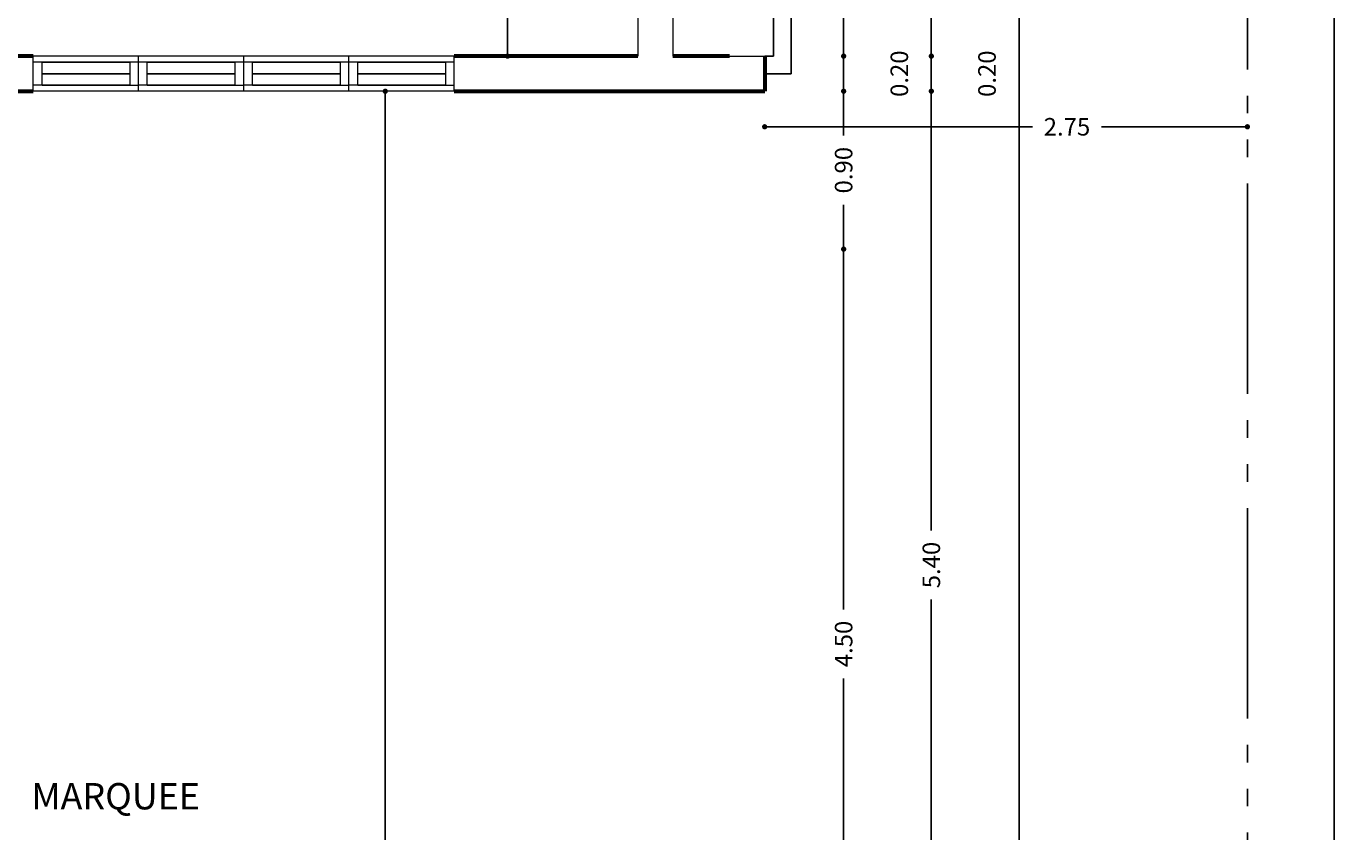
# Model space of a CAD drawing. Extents: x 164 to 342, y -133 to -10.
# Drawn here: x 190 to 198, y -77 to -72 of the extents above; entities that cross this region are included whole.
import ezdxf

# ---------------------------------------------------------------- set-up
doc = ezdxf.new("R2010")
doc.units = 0
doc.header["$MEASUREMENT"] = 0
doc.header["$PDMODE"] = 3
doc.linetypes.add('ACAD_ISO05W100', pattern=[33, 24, -3, 0, -3, 0, -3])
doc.layers.get('0').update_dxf_attribs({"linetype": 'CONTINUOUS'})
doc.layers.get('DEFPOINTS').update_dxf_attribs({"linetype": 'CONTINUOUS'})
for name, color, linetype, lineweight in [('02 VENTANAS', 61, 'CONTINUOUS', 20), ('MURO', 1, 'CONTINUOUS', 15), ('MUROS', 1, 'CONTINUOUS', 60)]:
    doc.layers.add(name, color=color, linetype=linetype, lineweight=lineweight)
for name, color, linetype in [('DIM', 8, 'CONTINUOUS'), ('LINEA-TIERRA', 5, 'CONTINUOUS'), ('MESETA', 8, 'CONTINUOUS'), ('TEXTO', 2, 'CONTINUOUS'), ('VENTANA', 3, 'CONTINUOUS'), ('VENTANA DE ESCALARA', 1, 'CONTINUOUS')]:
    doc.layers.add(name, color=color, linetype=linetype)
doc.styles.add('RD120', font='romand.shx', dxfattribs={"height": 0.15, "bigfont": 'special'})
doc.styles.add('RS80', font='romans.shx', dxfattribs={"height": 0.1, "bigfont": 'special'})
doc.dimstyles.get("Standard").update_dxf_attribs({"dimtxt": 0.18, "dimasz": 0.18, "dimexe": 0.18, "dimexo": 0.0625, "dimgap": 0.09, "dimtad": 0, "dimtih": 1, "dimtoh": 1, "dimdec": 4, "dimzin": 0, "dimdsep": 46, "dimtxsty": 'Standard', "dimcen": 0.09, "dimadec": 0, "dimazin": 0, "dimtfac": 1, "dimtdec": 4, "dimtofl": 0, "dimtmove": 0, "dimatfit": 3, "dimfxl": 1, "dimtolj": 1, "dimtzin": 0, "dimarcsym": 0})

# ---------------------------------------------------------------- blocks, each defined once
blk = doc.blocks.new('_Dot')
at = {"color": 0, "linetype": 'ByBlock', "lineweight": -2}
blk.add_line((-0.5, 0), (-1, 0), dxfattribs=at)
at = {"color": 0, "linetype": 'ByBlock', "const_width": 0.5}
blk.add_lwpolyline([(-0.25, 0, 1), (0.25, 0, 1)], format="xyb", close=True, dxfattribs=at)
blk = doc.blocks.new('*D155')
at = {"layer": 'DEFPOINTS', "color": 0, "ltscale": 0.5, "transparency": 16777216}
for p in [(193.8762, -71.7879), (194.3997, -72.6337), (194.8497, -72.6337)]:
    blk.add_point(p, dxfattribs=at)
at = {"layer": 'DIM', "color": 8, "lineweight": -2, "ltscale": 0.5, "transparency": 16777216}
for p, q in [((194.8497, -71.8179), (194.8497, -72.0134)), ((194.8497, -72.6037), (194.8497, -72.4082))]:
    blk.add_line(p, q, dxfattribs=at)
at = {"layer": 'DIM', "color": 8, "lineweight": -2, "ltscale": 0.5, "transparency": 16777216, "xscale": 0.03, "yscale": 0.03, "zscale": 0.03}
for p, rotation in [((194.8497, -71.7879), 90), ((194.8497, -72.6337), 270)]:
    blk.add_blockref('_Dot', p, dxfattribs=dict(at, rotation=rotation))
at = {"layer": 'DIM', "color": 3, "ltscale": 0.5, "transparency": 16777216, "insert": (194.8497, -72.2108), "char_height": 0.1, "attachment_point": 5, "rotation": 90, "style": 'RS80'}
blk.add_mtext('\\A1;0.85', dxfattribs=at)
blk = doc.blocks.new('DOT')
at = {"color": 0, "linetype": 'ByBlock'}
blk.add_line((-0.5, 0), (-1, 0), dxfattribs=at)
at = {"color": 0, "linetype": 'ByBlock', "const_width": 0.5}
blk.add_lwpolyline([(-0.25, 0, 1), (0.25, 0, 1)], format="xyb", close=True, dxfattribs=at)
blk = doc.blocks.new('*D156')
at = {"layer": 'DEFPOINTS', "color": 0, "ltscale": 0.5, "transparency": 16777216}
for p in [(194.3997, -72.6337), (194.3997, -72.8337), (194.8497, -72.8337)]:
    blk.add_point(p, dxfattribs=at)
at = {"layer": 'DIM', "color": 8, "lineweight": -2, "ltscale": 0.5, "transparency": 16777216}
blk.add_line((194.8497, -72.6637), (194.8497, -72.8037), dxfattribs=at)
at = {"layer": 'DIM', "color": 8, "lineweight": -2, "ltscale": 0.5, "transparency": 16777216, "xscale": 0.03, "yscale": 0.03, "zscale": 0.03}
for p, rotation in [((194.8497, -72.6337), 90), ((194.8497, -72.8337), 270)]:
    blk.add_blockref('_Dot', p, dxfattribs=dict(at, rotation=rotation))
at = {"layer": 'DIM', "color": 3, "ltscale": 0.5, "transparency": 16777216, "insert": (195.1672, -72.7337), "char_height": 0.1, "attachment_point": 5, "rotation": 90, "style": 'RS80'}
blk.add_mtext('\\A1;0.20', dxfattribs=at)
blk = doc.blocks.new('*D157')
at = {"layer": 'DEFPOINTS', "color": 0, "ltscale": 0.5, "transparency": 16777216}
for p in [(194.3997, -72.8337), (189.1963, -73.7337), (194.8497, -73.7337)]:
    blk.add_point(p, dxfattribs=at)
at = {"layer": 'DIM', "color": 8, "lineweight": -2, "ltscale": 0.5, "transparency": 16777216}
for p, q in [((194.8497, -72.8637), (194.8497, -73.0863)), ((194.8497, -73.7037), (194.8497, -73.4811))]:
    blk.add_line(p, q, dxfattribs=at)
at = {"layer": 'DIM', "color": 8, "lineweight": -2, "ltscale": 0.5, "transparency": 16777216, "xscale": 0.03, "yscale": 0.03, "zscale": 0.03}
for p, rotation in [((194.8497, -72.8337), 90), ((194.8497, -73.7337), 270)]:
    blk.add_blockref('_Dot', p, dxfattribs=dict(at, rotation=rotation))
at = {"layer": 'DIM', "color": 3, "ltscale": 0.5, "transparency": 16777216, "insert": (194.8497, -73.2837), "char_height": 0.1, "attachment_point": 5, "rotation": 90, "style": 'RS80'}
blk.add_mtext('\\A1;0.90', dxfattribs=at)
blk = doc.blocks.new('*D158')
at = {"layer": 'DEFPOINTS', "color": 0, "ltscale": 0.5, "transparency": 16777216}
for p in [(189.1963, -73.7337), (187.8607, -78.234), (194.8497, -78.234)]:
    blk.add_point(p, dxfattribs=at)
at = {"layer": 'DIM', "color": 8, "lineweight": -2, "ltscale": 0.5, "transparency": 16777216}
for p, q in [((194.8497, -73.7637), (194.8497, -75.7865)), ((194.8497, -78.204), (194.8497, -76.1813))]:
    blk.add_line(p, q, dxfattribs=at)
at = {"layer": 'DIM', "color": 8, "lineweight": -2, "ltscale": 0.5, "transparency": 16777216, "xscale": 0.03, "yscale": 0.03, "zscale": 0.03}
for p, rotation in [((194.8497, -73.7337), 90), ((194.8497, -78.234), 270)]:
    blk.add_blockref('_Dot', p, dxfattribs=dict(at, rotation=rotation))
at = {"layer": 'DIM', "color": 3, "ltscale": 0.5, "transparency": 16777216, "insert": (194.8497, -75.9839), "char_height": 0.1, "attachment_point": 5, "rotation": 90, "style": 'RS80'}
blk.add_mtext('\\A1;4.50', dxfattribs=at)
blk = doc.blocks.new('*D173')
at = {"layer": 'DEFPOINTS', "color": 0, "ltscale": 0.5, "transparency": 16777216}
for p in [(190.2292, -72.8337), (189.161, -78.434), (190.2292, -81.629)]:
    blk.add_point(p, dxfattribs=at)
at = {"layer": 'DIM', "color": 8, "lineweight": -2, "ltscale": 0.5, "transparency": 16777216}
for p, q in [((189.191, -81.629), (189.5049, -81.629)), ((190.1992, -81.629), (189.8854, -81.629))]:
    blk.add_line(p, q, dxfattribs=at)
at = {"layer": 'DIM', "color": 8, "lineweight": -2, "ltscale": 0.5, "transparency": 16777216, "xscale": 0.03, "yscale": 0.03, "zscale": 0.03, "rotation": 180}
blk.add_blockref('_Dot', (189.161, -81.629), dxfattribs=at)
at = {"layer": 'DIM', "color": 8, "lineweight": -2, "ltscale": 0.5, "transparency": 16777216, "xscale": 0.03, "yscale": 0.03, "zscale": 0.03}
blk.add_blockref('_Dot', (190.2292, -81.629), dxfattribs=at)
at = {"layer": 'DIM', "color": 3, "ltscale": 0.5, "transparency": 16777216, "insert": (189.6951, -81.629), "char_height": 0.1, "attachment_point": 5, "style": 'RS80'}
blk.add_mtext('\\A1;1.07', dxfattribs=at)
blk = doc.blocks.new('*D174')
at = {"layer": 'DEFPOINTS', "color": 0, "ltscale": 0.5, "transparency": 16777216}
for p in [(190.2292, -72.8337), (192.6292, -72.8337), (192.6292, -81.629)]:
    blk.add_point(p, dxfattribs=at)
at = {"layer": 'DIM', "color": 8, "lineweight": -2, "ltscale": 0.5, "transparency": 16777216}
for p, q in [((190.2592, -81.629), (191.2318, -81.629)), ((192.5992, -81.629), (191.6266, -81.629))]:
    blk.add_line(p, q, dxfattribs=at)
at = {"layer": 'DIM', "color": 8, "lineweight": -2, "ltscale": 0.5, "transparency": 16777216, "xscale": 0.03, "yscale": 0.03, "zscale": 0.03, "rotation": 180}
blk.add_blockref('_Dot', (190.2292, -81.629), dxfattribs=at)
at = {"layer": 'DIM', "color": 8, "lineweight": -2, "ltscale": 0.5, "transparency": 16777216, "xscale": 0.03, "yscale": 0.03, "zscale": 0.03}
blk.add_blockref('_Dot', (192.6292, -81.629), dxfattribs=at)
at = {"layer": 'DIM', "color": 3, "ltscale": 0.5, "transparency": 16777216, "insert": (191.4292, -81.629), "char_height": 0.1, "attachment_point": 5, "style": 'RS80'}
blk.add_mtext('\\A1;2.40', dxfattribs=at)
blk = doc.blocks.new('*D175')
at = {"layer": 'DEFPOINTS', "color": 0, "ltscale": 0.5, "transparency": 16777216}
for p in [(193.6762, -72.6337), (192.6292, -72.8337), (193.6762, -81.629)]:
    blk.add_point(p, dxfattribs=at)
at = {"layer": 'DIM', "color": 8, "lineweight": -2, "ltscale": 0.5, "transparency": 16777216}
for p, q in [((192.6592, -81.629), (192.9624, -81.629)), ((193.6462, -81.629), (193.3429, -81.629))]:
    blk.add_line(p, q, dxfattribs=at)
at = {"layer": 'DIM', "color": 8, "lineweight": -2, "ltscale": 0.5, "transparency": 16777216, "xscale": 0.03, "yscale": 0.03, "zscale": 0.03, "rotation": 180}
blk.add_blockref('_Dot', (192.6292, -81.629), dxfattribs=at)
at = {"layer": 'DIM', "color": 8, "lineweight": -2, "ltscale": 0.5, "transparency": 16777216, "xscale": 0.03, "yscale": 0.03, "zscale": 0.03}
blk.add_blockref('_Dot', (193.6762, -81.629), dxfattribs=at)
at = {"layer": 'DIM', "color": 3, "ltscale": 0.5, "transparency": 16777216, "insert": (193.1527, -81.629), "char_height": 0.1, "attachment_point": 5, "style": 'RS80'}
blk.add_mtext('\\A1;1.05', dxfattribs=at)
blk = doc.blocks.new('*D176')
at = {"layer": 'DEFPOINTS', "color": 0, "ltscale": 0.5, "transparency": 16777216}
for p in [(193.6762, -72.6337), (193.8762, -72.6337), (193.8762, -81.629)]:
    blk.add_point(p, dxfattribs=at)
at = {"layer": 'DIM', "color": 8, "lineweight": -2, "ltscale": 0.5, "transparency": 16777216}
blk.add_line((193.7062, -81.629), (193.8462, -81.629), dxfattribs=at)
at = {"layer": 'DIM', "color": 8, "lineweight": -2, "ltscale": 0.5, "transparency": 16777216, "xscale": 0.03, "yscale": 0.03, "zscale": 0.03, "rotation": 180}
blk.add_blockref('_Dot', (193.6762, -81.629), dxfattribs=at)
at = {"layer": 'DIM', "color": 8, "lineweight": -2, "ltscale": 0.5, "transparency": 16777216, "xscale": 0.03, "yscale": 0.03, "zscale": 0.03}
blk.add_blockref('_Dot', (193.8762, -81.629), dxfattribs=at)
at = {"layer": 'DIM', "color": 3, "ltscale": 0.5, "transparency": 16777216, "insert": (193.7762, -81.9465), "char_height": 0.1, "attachment_point": 5, "style": 'RS80'}
blk.add_mtext('\\A1;0.20', dxfattribs=at)
blk = doc.blocks.new('*D177')
at = {"layer": 'DEFPOINTS', "color": 0, "ltscale": 0.5, "transparency": 16777216}
for p in [(193.8762, -72.6337), (194.3997, -72.8337), (194.3997, -81.629)]:
    blk.add_point(p, dxfattribs=at)
at = {"layer": 'DIM', "color": 8, "lineweight": -2, "ltscale": 0.5, "transparency": 16777216}
for p, q in [((193.8462, -81.629), (193.8162, -81.629)), ((193.8762, -81.629), (193.9405, -81.629)), ((194.3997, -81.629), (194.3353, -81.629)), ((194.4297, -81.629), (194.4597, -81.629))]:
    blk.add_line(p, q, dxfattribs=at)
at = {"layer": 'DIM', "color": 8, "lineweight": -2, "ltscale": 0.5, "transparency": 16777216, "xscale": 0.03, "yscale": 0.03, "zscale": 0.03}
blk.add_blockref('_Dot', (193.8762, -81.629), dxfattribs=at)
at = {"layer": 'DIM', "color": 8, "lineweight": -2, "ltscale": 0.5, "transparency": 16777216, "xscale": 0.03, "yscale": 0.03, "zscale": 0.03, "rotation": 180}
blk.add_blockref('_Dot', (194.3997, -81.629), dxfattribs=at)
at = {"layer": 'DIM', "color": 3, "ltscale": 0.5, "transparency": 16777216, "insert": (194.1379, -81.629), "char_height": 0.1, "attachment_point": 5, "style": 'RS80'}
blk.add_mtext('\\A1;0.52', dxfattribs=at)
blk = doc.blocks.new('*D213')
at = {"layer": 'DEFPOINTS', "color": 0, "ltscale": 0.5, "transparency": 16777216}
for p in [(194.3997, -69.3337), (194.3997, -72.6337), (195.3497, -72.6337)]:
    blk.add_point(p, dxfattribs=at)
at = {"layer": 'DIM', "color": 8, "lineweight": -2, "ltscale": 0.5, "transparency": 16777216}
for p, q in [((195.3497, -69.3637), (195.3497, -70.7863)), ((195.3497, -72.6037), (195.3497, -71.1811))]:
    blk.add_line(p, q, dxfattribs=at)
at = {"layer": 'DIM', "color": 8, "lineweight": -2, "ltscale": 0.5, "transparency": 16777216, "xscale": 0.03, "yscale": 0.03, "zscale": 0.03}
for p, rotation in [((195.3497, -69.3337), 90), ((195.3497, -72.6337), 270)]:
    blk.add_blockref('_Dot', p, dxfattribs=dict(at, rotation=rotation))
at = {"layer": 'DIM', "color": 3, "ltscale": 0.5, "transparency": 16777216, "insert": (195.3497, -70.9837), "char_height": 0.1, "attachment_point": 5, "rotation": 90, "style": 'RS80'}
blk.add_mtext('\\A1;3.30', dxfattribs=at)
blk = doc.blocks.new('*D214')
at = {"layer": 'DEFPOINTS', "color": 0, "ltscale": 0.5, "transparency": 16777216}
for p in [(194.3997, -72.6337), (194.3997, -72.8337), (195.3497, -72.8337)]:
    blk.add_point(p, dxfattribs=at)
at = {"layer": 'DIM', "color": 8, "lineweight": -2, "ltscale": 0.5, "transparency": 16777216}
blk.add_line((195.3497, -72.6637), (195.3497, -72.8037), dxfattribs=at)
at = {"layer": 'DIM', "color": 8, "lineweight": -2, "ltscale": 0.5, "transparency": 16777216, "xscale": 0.03, "yscale": 0.03, "zscale": 0.03}
for p, rotation in [((195.3497, -72.6337), 90), ((195.3497, -72.8337), 270)]:
    blk.add_blockref('_Dot', p, dxfattribs=dict(at, rotation=rotation))
at = {"layer": 'DIM', "color": 3, "ltscale": 0.5, "transparency": 16777216, "insert": (195.6672, -72.7337), "char_height": 0.1, "attachment_point": 5, "rotation": 90, "style": 'RS80'}
blk.add_mtext('\\A1;0.20', dxfattribs=at)
blk = doc.blocks.new('*D215')
at = {"layer": 'DEFPOINTS', "color": 0, "ltscale": 0.5, "transparency": 16777216}
for p in [(194.3997, -72.8337), (194.8497, -78.234), (195.3497, -78.234)]:
    blk.add_point(p, dxfattribs=at)
at = {"layer": 'DIM', "color": 8, "lineweight": -2, "ltscale": 0.5, "transparency": 16777216}
for p, q in [((195.3497, -72.8637), (195.3497, -75.3365)), ((195.3497, -78.204), (195.3497, -75.7313))]:
    blk.add_line(p, q, dxfattribs=at)
at = {"layer": 'DIM', "color": 8, "lineweight": -2, "ltscale": 0.5, "transparency": 16777216, "xscale": 0.03, "yscale": 0.03, "zscale": 0.03}
for p, rotation in [((195.3497, -72.8337), 90), ((195.3497, -78.234), 270)]:
    blk.add_blockref('_Dot', p, dxfattribs=dict(at, rotation=rotation))
at = {"layer": 'DIM', "color": 3, "ltscale": 0.5, "transparency": 16777216, "insert": (195.3497, -75.5339), "char_height": 0.1, "attachment_point": 5, "rotation": 90, "style": 'RS80'}
blk.add_mtext('\\A1;5.40', dxfattribs=at)
blk = doc.blocks.new('*D234')
at = {"layer": 'DEFPOINTS', "color": 0, "ltscale": 0.5, "transparency": 16777216}
for p in [(193.6762, -72.6337), (189.161, -78.434), (193.6762, -82.129)]:
    blk.add_point(p, dxfattribs=at)
at = {"layer": 'DIM', "color": 8, "lineweight": -2, "ltscale": 0.5, "transparency": 16777216}
for p, q in [((189.191, -82.129), (191.2212, -82.129)), ((193.6462, -82.129), (191.616, -82.129))]:
    blk.add_line(p, q, dxfattribs=at)
at = {"layer": 'DIM', "color": 8, "lineweight": -2, "ltscale": 0.5, "transparency": 16777216, "xscale": 0.03, "yscale": 0.03, "zscale": 0.03, "rotation": 180}
blk.add_blockref('_Dot', (189.161, -82.129), dxfattribs=at)
at = {"layer": 'DIM', "color": 8, "lineweight": -2, "ltscale": 0.5, "transparency": 16777216, "xscale": 0.03, "yscale": 0.03, "zscale": 0.03}
blk.add_blockref('_Dot', (193.6762, -82.129), dxfattribs=at)
at = {"layer": 'DIM', "color": 3, "ltscale": 0.5, "transparency": 16777216, "insert": (191.4186, -82.129), "char_height": 0.1, "attachment_point": 5, "style": 'RS80'}
blk.add_mtext('\\A1;4.52', dxfattribs=at)
blk = doc.blocks.new('*D235')
at = {"layer": 'DEFPOINTS', "color": 0, "ltscale": 0.5, "transparency": 16777216}
for p in [(193.6762, -72.6337), (193.8762, -72.6337), (193.8762, -82.129)]:
    blk.add_point(p, dxfattribs=at)
at = {"layer": 'DIM', "color": 8, "lineweight": -2, "ltscale": 0.5, "transparency": 16777216}
blk.add_line((193.7062, -82.129), (193.8462, -82.129), dxfattribs=at)
at = {"layer": 'DIM', "color": 8, "lineweight": -2, "ltscale": 0.5, "transparency": 16777216, "xscale": 0.03, "yscale": 0.03, "zscale": 0.03, "rotation": 180}
blk.add_blockref('_Dot', (193.6762, -82.129), dxfattribs=at)
at = {"layer": 'DIM', "color": 8, "lineweight": -2, "ltscale": 0.5, "transparency": 16777216, "xscale": 0.03, "yscale": 0.03, "zscale": 0.03}
blk.add_blockref('_Dot', (193.8762, -82.129), dxfattribs=at)
at = {"layer": 'DIM', "color": 3, "ltscale": 0.5, "transparency": 16777216, "insert": (193.7762, -82.4465), "char_height": 0.1, "attachment_point": 5, "style": 'RS80'}
blk.add_mtext('\\A1;0.20', dxfattribs=at)
blk = doc.blocks.new('*D236')
at = {"layer": 'DEFPOINTS', "color": 0, "ltscale": 0.5, "transparency": 16777216}
for p in [(193.8762, -72.6337), (194.3997, -72.8337), (194.3997, -82.129)]:
    blk.add_point(p, dxfattribs=at)
at = {"layer": 'DIM', "color": 8, "lineweight": -2, "ltscale": 0.5, "transparency": 16777216}
for p, q in [((193.8462, -82.129), (193.8162, -82.129)), ((193.8762, -82.129), (193.9405, -82.129)), ((194.3997, -82.129), (194.3353, -82.129)), ((194.4297, -82.129), (194.4597, -82.129))]:
    blk.add_line(p, q, dxfattribs=at)
at = {"layer": 'DIM', "color": 8, "lineweight": -2, "ltscale": 0.5, "transparency": 16777216, "xscale": 0.03, "yscale": 0.03, "zscale": 0.03}
blk.add_blockref('_Dot', (193.8762, -82.129), dxfattribs=at)
at = {"layer": 'DIM', "color": 8, "lineweight": -2, "ltscale": 0.5, "transparency": 16777216, "xscale": 0.03, "yscale": 0.03, "zscale": 0.03, "rotation": 180}
blk.add_blockref('_Dot', (194.3997, -82.129), dxfattribs=at)
at = {"layer": 'DIM', "color": 3, "ltscale": 0.5, "transparency": 16777216, "insert": (194.1379, -82.129), "char_height": 0.1, "attachment_point": 5, "style": 'RS80'}
blk.add_mtext('\\A1;0.52', dxfattribs=at)
blk = doc.blocks.new('*D238')
at = {"layer": 'DEFPOINTS', "color": 0, "ltscale": 0.5, "transparency": 16777216}
for p in [(194.3497, -63.0795), (184.4955, -81.129), (195.8497, -81.129)]:
    blk.add_point(p, dxfattribs=at)
at = {"layer": 'DIM', "color": 8, "lineweight": -2, "ltscale": 0.5, "transparency": 16777216}
for p, q in [((195.8497, -63.1095), (195.8497, -71.8664)), ((195.8497, -81.099), (195.8497, -72.3421))]:
    blk.add_line(p, q, dxfattribs=at)
at = {"layer": 'DIM', "color": 8, "lineweight": -2, "ltscale": 0.5, "transparency": 16777216, "xscale": 0.03, "yscale": 0.03, "zscale": 0.03}
for p, rotation in [((195.8497, -63.0795), 90), ((195.8497, -81.129), 270)]:
    blk.add_blockref('_Dot', p, dxfattribs=dict(at, rotation=rotation))
at = {"layer": 'DIM', "color": 3, "ltscale": 0.5, "transparency": 16777216, "insert": (195.8497, -72.1043), "char_height": 0.1, "attachment_point": 5, "rotation": 90, "style": 'RS80'}
blk.add_mtext('\\A1;18.05', dxfattribs=at)
blk = doc.blocks.new('*D239')
at = {"layer": 'DEFPOINTS', "color": 0, "ltscale": 0.5, "transparency": 16777216}
for p in [(194.3997, -72.8337), (180.0988, -81.129), (194.3997, -82.629)]:
    blk.add_point(p, dxfattribs=at)
at = {"layer": 'DIM', "color": 8, "lineweight": -2, "ltscale": 0.5, "transparency": 16777216}
for p, q in [((180.1288, -82.629), (187.0114, -82.629)), ((194.3697, -82.629), (187.4871, -82.629))]:
    blk.add_line(p, q, dxfattribs=at)
at = {"layer": 'DIM', "color": 8, "lineweight": -2, "ltscale": 0.5, "transparency": 16777216, "xscale": 0.03, "yscale": 0.03, "zscale": 0.03, "rotation": 180}
blk.add_blockref('_Dot', (180.0988, -82.629), dxfattribs=at)
at = {"layer": 'DIM', "color": 8, "lineweight": -2, "ltscale": 0.5, "transparency": 16777216, "xscale": 0.03, "yscale": 0.03, "zscale": 0.03}
blk.add_blockref('_Dot', (194.3997, -82.629), dxfattribs=at)
at = {"layer": 'DIM', "color": 3, "ltscale": 0.5, "transparency": 16777216, "insert": (187.2492, -82.629), "char_height": 0.1, "attachment_point": 5, "style": 'RS80'}
blk.add_mtext('\\A1;14.30', dxfattribs=at)
blk = doc.blocks.new('*D240')
at = {"layer": 'DEFPOINTS', "color": 0, "ltscale": 0.5, "transparency": 16777216}
for p in [(190.7598, -63.0795), (178.5988, -81.129), (180.0988, -81.129)]:
    blk.add_point(p, dxfattribs=at)
at = {"layer": 'DIM', "color": 8, "lineweight": -2, "ltscale": 0.5, "transparency": 16777216}
for p, q in [((178.5988, -63.1095), (178.5988, -71.8664)), ((178.5988, -81.099), (178.5988, -72.3421))]:
    blk.add_line(p, q, dxfattribs=at)
at = {"layer": 'DIM', "color": 8, "lineweight": -2, "ltscale": 0.5, "transparency": 16777216, "xscale": 0.03, "yscale": 0.03, "zscale": 0.03}
for p, rotation in [((178.5988, -63.0795), 90), ((178.5988, -81.129), 270)]:
    blk.add_blockref('_Dot', p, dxfattribs=dict(at, rotation=rotation))
at = {"layer": 'DIM', "color": 3, "ltscale": 0.5, "transparency": 16777216, "insert": (178.5988, -72.1043), "char_height": 0.1, "attachment_point": 5, "rotation": 90, "style": 'RS80'}
blk.add_mtext('\\A1;18.05', dxfattribs=at)
blk = doc.blocks.new('*D241')
at = {"layer": 'DEFPOINTS', "color": 0, "ltscale": 0.5, "transparency": 16777216}
for p in [(197.152, -56.709), (197.152, -83.2312), (197.6463, -83.2312)]:
    blk.add_point(p, dxfattribs=at)
at = {"layer": 'DIM', "color": 8, "lineweight": -2, "ltscale": 0.5, "transparency": 16777216}
for p, q in [((197.6463, -56.739), (197.6463, -69.7251)), ((197.6463, -83.2012), (197.6463, -70.2151))]:
    blk.add_line(p, q, dxfattribs=at)
at = {"layer": 'DIM', "color": 8, "lineweight": -2, "ltscale": 0.5, "transparency": 16777216, "xscale": 0.03, "yscale": 0.03, "zscale": 0.03}
for p, rotation in [((197.6463, -56.709), 90), ((197.6463, -83.2312), 270)]:
    blk.add_blockref('_Dot', p, dxfattribs=dict(at, rotation=rotation))
at = {"layer": 'DIM', "color": 3, "ltscale": 0.5, "transparency": 16777216, "insert": (197.6463, -69.9701), "char_height": 0.1, "attachment_point": 5, "rotation": 90, "style": 'RS80'}
blk.add_mtext('\\A1;26.52', dxfattribs=at)
blk = doc.blocks.new('*D244')
at = {"layer": 'DEFPOINTS', "color": 0, "ltscale": 0.5, "transparency": 16777216}
for p in [(194.3997, -72.8337), (197.152, -72.8337), (197.152, -73.0363)]:
    blk.add_point(p, dxfattribs=at)
at = {"layer": 'DIM', "color": 8, "lineweight": -2, "ltscale": 0.5, "transparency": 16777216}
for p, q in [((194.4297, -73.0363), (195.9258, -73.0363)), ((197.122, -73.0363), (196.3206, -73.0363))]:
    blk.add_line(p, q, dxfattribs=at)
at = {"layer": 'DIM', "color": 8, "lineweight": -2, "ltscale": 0.5, "transparency": 16777216, "xscale": 0.03, "yscale": 0.03, "zscale": 0.03, "rotation": 180}
blk.add_blockref('_Dot', (194.3997, -73.0363), dxfattribs=at)
at = {"layer": 'DIM', "color": 8, "lineweight": -2, "ltscale": 0.5, "transparency": 16777216, "xscale": 0.03, "yscale": 0.03, "zscale": 0.03}
blk.add_blockref('_Dot', (197.152, -73.0363), dxfattribs=at)
at = {"layer": 'DIM', "color": 3, "ltscale": 0.5, "transparency": 16777216, "insert": (196.1232, -73.0363), "char_height": 0.1, "attachment_point": 5, "style": 'RS80'}
blk.add_mtext('\\A1;2.75', dxfattribs=at)
blk = doc.blocks.new('*D247')
at = {"layer": 'DEFPOINTS', "color": 0, "ltscale": 0.5, "transparency": 16777216}
for p in [(192.9252, -72.8337), (192.2362, -83.2312), (192.9252, -83.2312)]:
    blk.add_point(p, dxfattribs=at)
at = {"layer": 'DIM', "color": 8, "lineweight": -2, "ltscale": 0.5, "transparency": 16777216}
for p, q in [((192.2362, -72.8637), (192.2362, -77.7946)), ((192.2362, -83.2012), (192.2362, -78.2703))]:
    blk.add_line(p, q, dxfattribs=at)
at = {"layer": 'DIM', "color": 8, "lineweight": -2, "ltscale": 0.5, "transparency": 16777216, "xscale": 0.03, "yscale": 0.03, "zscale": 0.03}
for p, rotation in [((192.2362, -72.8337), 90), ((192.2362, -83.2312), 270)]:
    blk.add_blockref('_Dot', p, dxfattribs=dict(at, rotation=rotation))
at = {"layer": 'DIM', "color": 3, "ltscale": 0.5, "transparency": 16777216, "insert": (192.2362, -78.0325), "char_height": 0.1, "attachment_point": 5, "rotation": 90, "style": 'RS80'}
blk.add_mtext('\\A1;10.40', dxfattribs=at)
blk = doc.blocks.new('*D299')
at = {"layer": 'DEFPOINTS', "color": 0, "ltscale": 0.5, "transparency": 16777216}
for p in [(190.7598, -69.3337), (190.7598, -72.6337), (192.9334, -72.6337)]:
    blk.add_point(p, dxfattribs=at)
at = {"layer": 'DIM', "color": 8, "lineweight": -2, "ltscale": 0.5, "transparency": 16777216}
for p, q in [((192.9334, -69.3637), (192.9334, -70.7863)), ((192.9334, -72.6037), (192.9334, -71.1811))]:
    blk.add_line(p, q, dxfattribs=at)
at = {"layer": 'DIM', "color": 8, "lineweight": -2, "ltscale": 0.5, "transparency": 16777216, "xscale": 0.03, "yscale": 0.03, "zscale": 0.03}
for p, rotation in [((192.9334, -69.3337), 90), ((192.9334, -72.6337), 270)]:
    blk.add_blockref('_Dot', p, dxfattribs=dict(at, rotation=rotation))
at = {"layer": 'DIM', "color": 3, "ltscale": 0.5, "transparency": 16777216, "insert": (192.9334, -70.9837), "char_height": 0.1, "attachment_point": 5, "rotation": 90, "style": 'RS80'}
blk.add_mtext('\\A1;3.30', dxfattribs=at)
blk = doc.blocks.new('*D301')
at = {"layer": 'DEFPOINTS', "color": 0, "ltscale": 0.5, "transparency": 16777216}
for p in [(193.6762, -72.1599), (187.9187, -72.6337), (193.6762, -72.6337)]:
    blk.add_point(p, dxfattribs=at)
at = {"layer": 'DIM', "color": 8, "lineweight": -2, "ltscale": 0.5, "transparency": 16777216}
for p, q in [((187.9487, -72.1599), (190.6001, -72.1599)), ((193.6462, -72.1599), (190.9948, -72.1599))]:
    blk.add_line(p, q, dxfattribs=at)
at = {"layer": 'DIM', "color": 8, "lineweight": -2, "ltscale": 0.5, "transparency": 16777216, "xscale": 0.03, "yscale": 0.03, "zscale": 0.03, "rotation": 180}
blk.add_blockref('_Dot', (187.9187, -72.1599), dxfattribs=at)
at = {"layer": 'DIM', "color": 8, "lineweight": -2, "ltscale": 0.5, "transparency": 16777216, "xscale": 0.03, "yscale": 0.03, "zscale": 0.03}
blk.add_blockref('_Dot', (193.6762, -72.1599), dxfattribs=at)
at = {"layer": 'DIM', "color": 3, "ltscale": 0.5, "transparency": 16777216, "insert": (190.7974, -72.1599), "char_height": 0.1, "attachment_point": 5, "style": 'RS80'}
blk.add_mtext('\\A1;5.76', dxfattribs=at)

msp = doc.modelspace()

# ---------------------------------------------------------------- linework, layer by layer
at = {"layer": '02 VENTANAS'}
for p, q in [((190.2792, -72.6687), (190.2292, -72.6687)), ((190.2792, -72.7987), (190.2792, -72.6687)), ((190.8792, -72.6687), (190.8292, -72.6687)), ((190.8792, -72.7987), (190.8792, -72.6687)), ((191.4792, -72.6687), (191.4292, -72.6687)), ((191.4792, -72.7987), (191.4792, -72.6687)), ((192.0792, -72.6687), (192.0292, -72.6687)), ((192.0792, -72.7987), (192.0792, -72.6687)), ((190.2792, -72.7987), (190.2292, -72.7987)), ((190.8792, -72.7987), (190.8292, -72.7987)), ((191.4792, -72.7987), (191.4292, -72.7987)), ((192.0792, -72.7987), (192.0292, -72.7987))]:
    msp.add_line(p, q, dxfattribs=at)
for points in [[(190.7792, -72.6687), (190.7792, -72.7987), (190.8292, -72.7987), (190.8292, -72.6687)], [(191.3792, -72.6687), (191.3792, -72.7987), (191.4292, -72.7987), (191.4292, -72.6687)], [(191.9792, -72.6687), (191.9792, -72.7987), (192.0292, -72.7987), (192.0292, -72.6687)], [(192.5792, -72.6687), (192.5792, -72.7987), (192.6292, -72.7987), (192.6292, -72.6687)]]:
    msp.add_lwpolyline(points, close=True, dxfattribs=at)
at = {"layer": 'LINEA-TIERRA', "linetype": 'ACAD_ISO05W100', "ltscale": 0.05}
msp.add_line((197.152, -56.709), (197.152, -83.2312), dxfattribs=at)
at = {"layer": 'MESETA', "ltscale": 0.1}
for p, q in [((194.5497, -72.7337), (194.5497, -69.2337)), ((194.4497, -72.6337), (194.4497, -69.3337)), ((194.3997, -72.6337), (194.4497, -72.6337)), ((194.3997, -72.7337), (194.5497, -72.7337))]:
    msp.add_line(p, q, dxfattribs=at)
at = {"layer": 'MURO'}
for p, q in [((193.6762, -71.7879), (193.6762, -72.6337)), ((193.8762, -71.7879), (193.8762, -72.6337)), ((190.2292, -72.8337), (190.2292, -72.6337)), ((190.2292, -72.8337), (190.2292, -72.6337)), ((190.8292, -72.8337), (190.8292, -72.6337)), ((190.8292, -72.8337), (190.8292, -72.6337)), ((190.8292, -72.8337), (190.8292, -72.6337)), ((190.8292, -72.8337), (190.8292, -72.6337)), ((190.8292, -72.8337), (190.8292, -72.6337)), ((190.8292, -72.6337), (190.8292, -72.6337)), ((190.8292, -72.8337), (190.8292, -72.6337)), ((190.8292, -72.8337), (190.8292, -72.6337)), ((191.4292, -72.8337), (191.4292, -72.6337)), ((191.4292, -72.8337), (191.4292, -72.6337)), ((191.4292, -72.8337), (191.4292, -72.6337)), ((191.4292, -72.6337), (191.4292, -72.6337)), ((191.4292, -72.8337), (191.4292, -72.6337)), ((191.4292, -72.8337), (191.4292, -72.6337)), ((192.0292, -72.8337), (192.0292, -72.6337)), ((192.0292, -72.6337), (192.0292, -72.6337)), ((192.0292, -72.8337), (192.0292, -72.6337)), ((192.0292, -72.8337), (192.0292, -72.6337)), ((192.0292, -72.8337), (192.0292, -72.6337)), ((192.0292, -72.8337), (192.0292, -72.6337)), ((192.0292, -72.8337), (192.0292, -72.6337)), ((192.0292, -72.8337), (192.0292, -72.6337)), ((192.0292, -72.6337), (192.0292, -72.6337)), ((192.0292, -72.8337), (192.0292, -72.6337)), ((192.0292, -72.8337), (192.0292, -72.6337)), ((192.6292, -72.8337), (192.6292, -72.6337)), ((192.6292, -72.6337), (192.6292, -72.6337)), ((192.6292, -72.8337), (192.6292, -72.6337)), ((192.6292, -72.8337), (192.6292, -72.6337)), ((192.6292, -72.8337), (192.6292, -72.6337)), ((193.8762, -72.6337), (194.3997, -72.6337)), ((190.8292, -72.8337), (190.8292, -72.8337)), ((191.4292, -72.8337), (191.4292, -72.8337)), ((192.0292, -72.8337), (192.0292, -72.8337)), ((192.0292, -72.8337), (192.0292, -72.8337)), ((192.6292, -72.8337), (192.6292, -72.8337)), ((193.6762, -72.8337), (194.1997, -72.8337))]:
    msp.add_line(p, q, dxfattribs=at)
at = {"layer": 'MURO', "color": 3}
for p, q in [((190.8292, -72.6337), (190.2292, -72.6337)), ((191.4292, -72.6337), (190.8292, -72.6337)), ((192.0292, -72.6337), (191.4292, -72.6337)), ((192.6292, -72.6337), (192.0292, -72.6337)), ((190.8292, -72.8337), (190.2292, -72.8337)), ((191.4292, -72.8337), (190.8292, -72.8337)), ((192.0292, -72.8337), (191.4292, -72.8337)), ((192.6292, -72.8337), (192.0292, -72.8337))]:
    msp.add_line(p, q, dxfattribs=at)
at = {"layer": 'MUROS'}
for p, q in [((190.2292, -72.6337), (187.9187, -72.6337)), ((193.6762, -72.6337), (192.6292, -72.6337)), ((194.1997, -72.6337), (193.8762, -72.6337)), ((194.3997, -72.6337), (194.3997, -72.8337)), ((187.9187, -72.8337), (190.2292, -72.8337)), ((192.6292, -72.8337), (194.3997, -72.8337))]:
    msp.add_line(p, q, dxfattribs=at)
at = {"layer": 'VENTANA', "ltscale": 0.004}
for p, q in [((190.2792, -72.7345), (190.7792, -72.7345)), ((190.8792, -72.7345), (191.3792, -72.7345)), ((191.4792, -72.7345), (191.9792, -72.7345)), ((192.0792, -72.7345), (192.5792, -72.7345))]:
    msp.add_line(p, q, dxfattribs=at)
at = {"layer": 'VENTANA DE ESCALARA', "color": 14}
for p, q in [((190.2792, -72.6687), (190.7792, -72.6687)), ((190.8792, -72.6687), (191.3792, -72.6687)), ((191.4792, -72.6687), (191.9792, -72.6687)), ((192.0792, -72.6687), (192.5792, -72.6687)), ((190.2792, -72.7987), (190.7792, -72.7987)), ((190.8792, -72.7987), (191.3792, -72.7987)), ((191.4792, -72.7987), (191.9792, -72.7987)), ((192.0792, -72.7987), (192.5792, -72.7987))]:
    msp.add_line(p, q, dxfattribs=at)

# ---------------------------------------------------------------- texts
at = {"layer": 'TEXTO', "style": 'RD120'}
msp.add_text('MARQUEE', height=0.15, dxfattribs=at).set_placement((190.2188, -76.9266))

# ---------------------------------------------------------------- dimensions: what is measured, and where the dimension line sits
at = {"layer": 'DIM', "ltscale": 0.5}
for base, p1, p2, picture, middle in [((197.6463, -83.2312), (197.152, -56.709), (197.152, -83.2312), '*D241', (197.6463, -69.9701)), ((178.5988, -81.129), (190.7598, -63.0795), (180.0988, -81.129), '*D240', (178.5988, -72.1043)), ((195.8497, -81.129), (194.3497, -63.0795), (184.4955, -81.129), '*D238', (195.8497, -72.1043)), ((192.9334, -72.6337), (190.7598, -69.3337), (190.7598, -72.6337), '*D299', (192.9334, -70.9837)), ((195.3497, -72.6337), (194.3997, -69.3337), (194.3997, -72.6337), '*D213', (195.3497, -70.9837)), ((194.8497, -72.6337), (193.8762, -71.7879), (194.3997, -72.6337), '*D155', (194.8497, -72.2108)), ((194.8497, -72.8337), (194.3997, -72.6337), (194.3997, -72.8337), '*D156', (195.1672, -72.7337)), ((195.3497, -72.8337), (194.3997, -72.6337), (194.3997, -72.8337), '*D214', (195.6672, -72.7337)), ((194.8497, -73.7337), (194.3997, -72.8337), (189.1963, -73.7337), '*D157', (194.8497, -73.2837)), ((192.2362, -83.2312), (192.9252, -72.8337), (192.9252, -83.2312), '*D247', (192.2362, -78.0325)), ((195.3497, -78.234), (194.3997, -72.8337), (194.8497, -78.234), '*D215', (195.3497, -75.5339)), ((194.8497, -78.234), (189.1963, -73.7337), (187.8607, -78.234), '*D158', (194.8497, -75.9839))]:
    dim = msp.add_linear_dim(base=base, p1=p1, p2=p2, angle=90, dimstyle='Standard', override={"dimscale": 0.05, "dimtxt": 0.1, "dimasz": 0.6, "dimexe": 2, "dimexo": 2.5, "dimgap": 0.9, "dimtih": 0, "dimtoh": 0, "dimdec": 2, "dimzin": 1, "dimtxsty": 'RS80', "dimblk": 'Dot', "dimcen": 0, "dimdle": 3, "dimse1": 1, "dimse2": 1, "dimclrd": 8, "dimclre": 8, "dimclrt": 3, "dimtfac": 1.5, "dimtdec": 2, "dimtofl": 1, "dimtmove": 2, "dimldrblk": 'Dot', "dimfxl": 0.18, "dimtzin": 1, "dimarcsym": 1}, dxfattribs=at)
    dim.commit()
    dim.dimension.update_dxf_attribs({"geometry": picture, "text_midpoint": middle})
for base, p1, p2, picture, middle in [((193.6762, -72.1599), (187.9187, -72.6337), (193.6762, -72.6337), '*D301', (190.7974, -72.1599)), ((193.6762, -82.129), (189.161, -78.434), (193.6762, -72.6337), '*D234', (191.4186, -82.129)), ((193.6762, -81.629), (192.6292, -72.8337), (193.6762, -72.6337), '*D175', (193.1527, -81.629)), ((193.8762, -81.629), (193.6762, -72.6337), (193.8762, -72.6337), '*D176', (193.7762, -81.9465)), ((193.8762, -82.129), (193.6762, -72.6337), (193.8762, -72.6337), '*D235', (193.7762, -82.4465)), ((194.3997, -81.629), (193.8762, -72.6337), (194.3997, -72.8337), '*D177', (194.1379, -81.629)), ((194.3997, -82.129), (193.8762, -72.6337), (194.3997, -72.8337), '*D236', (194.1379, -82.129)), ((194.3997, -82.629), (180.0988, -81.129), (194.3997, -72.8337), '*D239', (187.2492, -82.629)), ((190.2292, -81.629), (189.161, -78.434), (190.2292, -72.8337), '*D173', (189.6951, -81.629)), ((192.6292, -81.629), (190.2292, -72.8337), (192.6292, -72.8337), '*D174', (191.4292, -81.629))]:
    dim = msp.add_linear_dim(base=base, p1=p1, p2=p2, dimstyle='Standard', override={"dimscale": 0.05, "dimtxt": 0.1, "dimasz": 0.6, "dimexe": 2, "dimexo": 2.5, "dimgap": 0.9, "dimtih": 0, "dimtoh": 0, "dimdec": 2, "dimzin": 1, "dimtxsty": 'RS80', "dimblk": 'Dot', "dimcen": 0, "dimdle": 3, "dimse1": 1, "dimse2": 1, "dimclrd": 8, "dimclre": 8, "dimclrt": 3, "dimtfac": 1.5, "dimtdec": 2, "dimtofl": 1, "dimtmove": 2, "dimldrblk": 'Dot', "dimfxl": 0.18, "dimtzin": 1, "dimarcsym": 1}, dxfattribs=at)
    dim.commit()
    dim.dimension.update_dxf_attribs({"geometry": picture, "text_midpoint": middle})
dim = msp.add_linear_dim(base=(197.152, -73.0363), p1=(194.3997, -72.8337), p2=(197.152, -72.8337), dimstyle='Standard', override={"dimscale": 0.05, "dimtxt": 0.1, "dimasz": 0.6, "dimexe": 2, "dimexo": 2.5, "dimgap": 0.9, "dimtih": 0, "dimtoh": 0, "dimdec": 2, "dimzin": 1, "dimtxsty": 'RS80', "dimblk": 'Dot', "dimcen": 0, "dimdle": 3, "dimse1": 1, "dimse2": 1, "dimclrd": 8, "dimclre": 8, "dimclrt": 3, "dimtfac": 1.5, "dimtdec": 2, "dimtofl": 1, "dimtmove": 2, "dimldrblk": 'Dot', "dimfxl": 0.18, "dimtzin": 1, "dimarcsym": 1}, dxfattribs=at)
dim.commit()
dim.dimension.update_dxf_attribs({"geometry": '*D244', "text_midpoint": (196.1232, -73.0363), "dimtype": 160})

doc.saveas('drawing.dxf')
